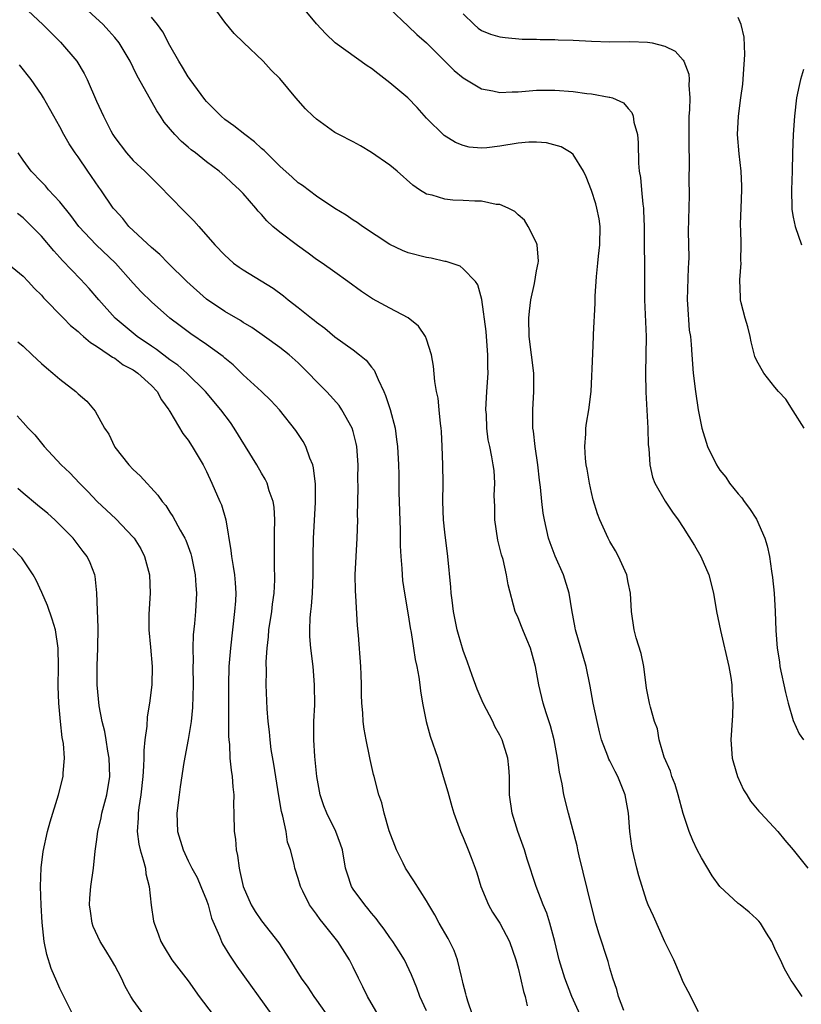
# Model space of a CAD drawing. Units: inches. Extents: x 2547000 to 2550000, y 1551000 to 1554000.
# Drawn here: x 2547167 to 2547252, y 1551206 to 1551314 of the extents above; entities that cross this region are included whole.
import ezdxf

# ---------------------------------------------------------------- set-up
doc = ezdxf.new("R2010")
doc.units = ezdxf.units.IN
doc.header["$MEASUREMENT"] = 0
doc.layers.add('LD25471551_2ft', color=33, linetype='Continuous')

msp = doc.modelspace()

# ---------------------------------------------------------------- linework, layer by layer
at = {"layer": 'LD25471551_2ft'}
for points, elevation in [([(2547167.01, 1551315.01), (2547169.15, 1551313), (2547171.09, 1551311.09), (2547172.86, 1551309), (2547173.67, 1551307.67), (2547173.99, 1551307), (2547175, 1551304.64), (2547175.76, 1551303), (2547176.58, 1551301.42), (2547176.8, 1551301), (2547177, 1551300.69), (2547178.26, 1551299), (2547179, 1551298.19), (2547180.28, 1551297), (2547182.31, 1551295), (2547182.63, 1551294.63), (2547185, 1551292.21), (2547185.61, 1551291.61), (2547186.18, 1551291), (2547187.89, 1551289), (2547189, 1551287.85), (2547189.44, 1551287.44), (2547189.96, 1551287), (2547190.56, 1551286.56), (2547191, 1551286.26), (2547194.26, 1551284.26), (2547195.41, 1551283.41), (2547195.89, 1551283), (2547197, 1551282.15), (2547198.44, 1551281), (2547198.76, 1551280.76), (2547199, 1551280.55), (2547199.89, 1551279.89), (2547201, 1551278.95), (2547203, 1551277.52), (2547203.7, 1551277), (2547204.42, 1551276.42), (2547205, 1551275.65), (2547205.3, 1551275.3), (2547205.71, 1551274.29), (2547206.34, 1551273), (2547206.54, 1551272.54), (2547207.03, 1551271.03), (2547207.56, 1551269), (2547207.74, 1551267.75), (2547207.84, 1551267), (2547207.94, 1551265), (2547207.98, 1551263.98), (2547207.98, 1551262.02), (2547208.13, 1551257.87), (2547208.14, 1551256.14), (2547208.2, 1551255), (2547208.31, 1551253.69), (2547208.33, 1551253), (2547208.39, 1551252.39), (2547208.59, 1551251), (2547209, 1551248.63), (2547209.21, 1551247.21), (2547209.31, 1551246.69), (2547209.58, 1551245), (2547209.77, 1551243.77), (2547209.95, 1551243), (2547210.17, 1551241.83), (2547210.28, 1551241), (2547210.34, 1551240.34), (2547210.55, 1551239), (2547210.94, 1551237), (2547211.41, 1551235.41), (2547212.22, 1551233), (2547212.83, 1551231), (2547213.32, 1551229.32), (2547213.74, 1551227.74), (2547213.96, 1551227), (2547214.69, 1551225), (2547215, 1551224.36), (2547215.55, 1551223), (2547215.85, 1551222.15), (2547216.3, 1551221), (2547216.49, 1551220.49), (2547216.93, 1551219), (2547217.76, 1551217), (2547218.2, 1551216.2), (2547219, 1551215), (2547220.05, 1551213), (2547220.75, 1551211), (2547221, 1551210.08), (2547221.26, 1551209), (2547221.57, 1551207.57), (2547221.77, 1551207), (2547221.99, 1551205.99)], 7694), ([(2547227.77, 1551205), (2547226.86, 1551207), (2547226.07, 1551209), (2547225.48, 1551211), (2547225, 1551213), (2547224.46, 1551215), (2547224.11, 1551216.11), (2547223.71, 1551217), (2547222.94, 1551219), (2547221.97, 1551221.97), (2547221.67, 1551223), (2547220.96, 1551225), (2547220.32, 1551227), (2547220.06, 1551229), (2547220.06, 1551231), (2547219.99, 1551231.99), (2547219.88, 1551233), (2547219.25, 1551235), (2547219, 1551235.52), (2547218.46, 1551236.46), (2547218.22, 1551237), (2547217.18, 1551239), (2547216.52, 1551240.52), (2547215.97, 1551242.03), (2547215.48, 1551243.48), (2547215, 1551244.75), (2547214.48, 1551246.48), (2547214.34, 1551247), (2547213.94, 1551249), (2547213.78, 1551250.22), (2547213.69, 1551251), (2547213.64, 1551251.64), (2547213.31, 1551255), (2547213, 1551257.63), (2547212.85, 1551259), (2547212.77, 1551261), (2547212.8, 1551263), (2547212.79, 1551265), (2547212.71, 1551267), (2547212.63, 1551268.63), (2547212.59, 1551269), (2547212.51, 1551269.49), (2547212.39, 1551271), (2547212.26, 1551272.26), (2547212.1, 1551273), (2547211.91, 1551274.09), (2547211.76, 1551275.76), (2547211.54, 1551277), (2547211, 1551278.69), (2547210.88, 1551279), (2547210.11, 1551280.11), (2547209, 1551281.02), (2547207, 1551282.06), (2547205.1, 1551283.1), (2547203.9, 1551283.9), (2547202.41, 1551285), (2547201, 1551285.99), (2547199.6, 1551287), (2547199, 1551287.4), (2547198.08, 1551288.08), (2547196.91, 1551288.91), (2547195, 1551290.36), (2547194.24, 1551291), (2547193.59, 1551291.59), (2547193, 1551292.28), (2547192.65, 1551292.65), (2547192.37, 1551293), (2547191, 1551294.58), (2547190.59, 1551295), (2547189.75, 1551295.75), (2547189, 1551296.46), (2547188.37, 1551297), (2547187, 1551298.03), (2547185.81, 1551299), (2547185.34, 1551299.34), (2547185, 1551299.65), (2547184.27, 1551300.27), (2547183.54, 1551301), (2547182.38, 1551302.38), (2547181.99, 1551303), (2547181.59, 1551303.59), (2547180.58, 1551305.42), (2547179.42, 1551307.42), (2547179, 1551308.33), (2547178.66, 1551309), (2547177.48, 1551311), (2547177, 1551311.6), (2547176.34, 1551312.34), (2547175.71, 1551313), (2547173.26, 1551315.26)], 7692), ([(2547240.67, 1551205.33), (2547239.55, 1551207.55), (2547239, 1551208.58), (2547238.7, 1551209.3), (2547237.96, 1551211), (2547237, 1551212.97), (2547235.77, 1551215.77), (2547235.19, 1551217), (2547235, 1551217.47), (2547234.16, 1551220.16), (2547233.94, 1551221), (2547233.62, 1551222.38), (2547233.46, 1551223), (2547233.39, 1551223.39), (2547233.18, 1551225), (2547233.02, 1551227), (2547232.66, 1551229), (2547231.87, 1551231), (2547231.56, 1551231.56), (2547231, 1551232.7), (2547230.89, 1551232.89), (2547230.79, 1551233.21), (2547230.1, 1551235), (2547229.87, 1551235.87), (2547229.6, 1551237), (2547229.18, 1551239), (2547228.86, 1551240.86), (2547228.42, 1551243), (2547227.25, 1551247), (2547227.22, 1551247.22), (2547226.83, 1551249.17), (2547226.55, 1551251), (2547225.94, 1551253), (2547225.03, 1551255.03), (2547224.49, 1551256.49), (2547224.31, 1551257), (2547223.86, 1551259), (2547223.73, 1551259.73), (2547223.57, 1551261), (2547223.43, 1551262.57), (2547223.31, 1551263.31), (2547223.15, 1551265), (2547222.86, 1551267), (2547222.67, 1551268.67), (2547222.61, 1551269), (2547222.61, 1551270.61), (2547222.59, 1551271), (2547222.71, 1551273), (2547222.7, 1551275), (2547222.21, 1551279), (2547222.17, 1551281), (2547222.24, 1551281.76), (2547222.39, 1551283), (2547222.77, 1551284.77), (2547223, 1551286.15), (2547223.17, 1551287), (2547223.2, 1551287.2), (2547223.07, 1551289), (2547223, 1551289.2), (2547222.1, 1551291), (2547221.68, 1551291.68), (2547221, 1551292.26), (2547220.63, 1551292.63), (2547219.89, 1551293), (2547219, 1551293.39), (2547218.6, 1551293.4), (2547217, 1551293.74), (2547216.26, 1551293.74), (2547215, 1551293.82), (2547213.87, 1551293.87), (2547213, 1551293.95), (2547211.61, 1551294.39), (2547211, 1551294.51), (2547210.23, 1551295), (2547209.49, 1551295.49), (2547207.8, 1551297), (2547207, 1551297.67), (2547205, 1551299.07), (2547203.78, 1551299.78), (2547203, 1551300.2), (2547201.43, 1551301), (2547201, 1551301.25), (2547199, 1551302.69), (2547198.64, 1551303), (2547197.8, 1551303.8), (2547196.74, 1551305), (2547195, 1551307.12), (2547194.04, 1551308.04), (2547193.19, 1551309), (2547191.04, 1551311.04), (2547190.02, 1551312.02), (2547189, 1551313.25), (2547187.42, 1551315.42)], 7688), ([(2547251.98, 1551207), (2547251, 1551208.46), (2547250.77, 1551208.77), (2547250.03, 1551210.03), (2547249.61, 1551211), (2547249.4, 1551211.4), (2547249, 1551212.24), (2547248.67, 1551213), (2547248.09, 1551213.91), (2547247.43, 1551215), (2547247.24, 1551215.24), (2547247, 1551215.48), (2547246.2, 1551216.2), (2547245.22, 1551217), (2547245, 1551217.16), (2547243, 1551219), (2547242.15, 1551220.15), (2547241, 1551222.14), (2547240.52, 1551223), (2547240.03, 1551224.03), (2547239.64, 1551225), (2547239, 1551226.98), (2547238.44, 1551229), (2547238.11, 1551230.11), (2547237.74, 1551231), (2547237.59, 1551231.59), (2547236.9, 1551233.1), (2547236.37, 1551235), (2547236.19, 1551236.19), (2547235.88, 1551237), (2547235.43, 1551238.57), (2547235.33, 1551239), (2547235, 1551240.64), (2547234.7, 1551243), (2547234.42, 1551244.42), (2547233.88, 1551246.12), (2547233.64, 1551247), (2547233.35, 1551249), (2547233.25, 1551251), (2547233, 1551252.16), (2547232.85, 1551253), (2547231.95, 1551255), (2547231.61, 1551255.61), (2547231, 1551256.63), (2547230.8, 1551257), (2547229.89, 1551259), (2547229.64, 1551259.64), (2547229.19, 1551261.19), (2547229, 1551261.96), (2547228.76, 1551263), (2547228.51, 1551264.51), (2547228.4, 1551265), (2547228.33, 1551265.67), (2547228.25, 1551267), (2547228.37, 1551268.37), (2547228.39, 1551269), (2547228.45, 1551269.55), (2547228.71, 1551271), (2547228.94, 1551273), (2547229.12, 1551277.12), (2547229.22, 1551279), (2547229.21, 1551279.21), (2547229.39, 1551282.61), (2547229.38, 1551283.38), (2547229.53, 1551285.53), (2547229.7, 1551287), (2547229.75, 1551287.75), (2547229.91, 1551289), (2547229.93, 1551291), (2547229.82, 1551291.82), (2547229.59, 1551293), (2547229.46, 1551293.46), (2547229, 1551294.91), (2547228.41, 1551296.41), (2547228.12, 1551297), (2547227, 1551298.82), (2547226.79, 1551299), (2547225.69, 1551299.69), (2547224.1, 1551300.1), (2547223, 1551300.17), (2547222.17, 1551300.17), (2547221, 1551300.07), (2547219, 1551299.76), (2547217.58, 1551299.58), (2547217, 1551299.54), (2547215.64, 1551299.64), (2547215, 1551299.8), (2547214.15, 1551300.15), (2547212.92, 1551300.92), (2547211, 1551302.81), (2547209.97, 1551303.97), (2547208.97, 1551305), (2547207, 1551306.66), (2547205.67, 1551307.67), (2547205, 1551308.21), (2547204.52, 1551308.52), (2547201.03, 1551311.03), (2547200.01, 1551312.01), (2547199, 1551313.1), (2547197.39, 1551315)], 7686), ([(2547232.53, 1551205.47), (2547231.94, 1551207), (2547231.76, 1551207.76), (2547231.31, 1551209), (2547231, 1551210.08), (2547230.81, 1551210.81), (2547229.82, 1551213.82), (2547229.47, 1551215), (2547229, 1551216.87), (2547227.64, 1551222.36), (2547227.5, 1551223), (2547227.43, 1551223.43), (2547226.48, 1551227), (2547225.99, 1551229), (2547225.79, 1551230.21), (2547225.49, 1551231.49), (2547225.28, 1551233), (2547224.91, 1551235), (2547224.53, 1551236.53), (2547224.05, 1551237.95), (2547223.73, 1551239), (2547223.24, 1551241), (2547222.89, 1551243), (2547222.32, 1551245), (2547221.95, 1551245.95), (2547221.49, 1551247), (2547221.37, 1551247.37), (2547221, 1551248.29), (2547220.68, 1551249), (2547219.91, 1551251.91), (2547219.73, 1551253), (2547219.35, 1551254.65), (2547219.18, 1551255.18), (2547218.79, 1551256.79), (2547218.46, 1551259), (2547218.43, 1551260.43), (2547218.36, 1551261.64), (2547218.43, 1551263), (2547218.36, 1551264.36), (2547218.28, 1551265), (2547218.13, 1551265.87), (2547217.89, 1551267), (2547217.71, 1551267.71), (2547217.57, 1551269), (2547217.53, 1551270.47), (2547217.48, 1551271), (2547217.58, 1551273), (2547217.71, 1551275), (2547217.69, 1551275.69), (2547217.7, 1551277), (2547217.54, 1551279), (2547217.52, 1551279.52), (2547217.04, 1551283.04), (2547216.61, 1551284.61), (2547216.33, 1551285), (2547215, 1551286.38), (2547214.65, 1551286.65), (2547213.15, 1551287.15), (2547213, 1551287.17), (2547211.52, 1551287.52), (2547211, 1551287.59), (2547209, 1551288.12), (2547208.38, 1551288.38), (2547207, 1551289.03), (2547204.02, 1551291), (2547203.43, 1551291.43), (2547203, 1551291.69), (2547202.23, 1551292.23), (2547201, 1551292.94), (2547199, 1551294.28), (2547197.46, 1551295.46), (2547197, 1551295.76), (2547196.35, 1551296.35), (2547195, 1551297.55), (2547193.53, 1551299), (2547193.28, 1551299.28), (2547193, 1551299.5), (2547192.22, 1551300.22), (2547191.18, 1551301), (2547189.97, 1551301.97), (2547189, 1551302.65), (2547188.59, 1551303), (2547187.81, 1551303.81), (2547187, 1551304.62), (2547186.83, 1551304.83), (2547185.22, 1551307), (2547185.14, 1551307.14), (2547185, 1551307.31), (2547184.37, 1551308.37), (2547183.98, 1551309), (2547183, 1551310.73), (2547182.22, 1551312.22), (2547181.65, 1551313), (2547181, 1551313.83)], 7690), ([(2547207, 1551314.72), (2547209, 1551312.85), (2547209.94, 1551311.94), (2547211, 1551311.02), (2547214, 1551308), (2547215, 1551307.19), (2547217, 1551306.01), (2547218.22, 1551305.78), (2547219, 1551305.61), (2547220.33, 1551305.67), (2547221, 1551305.67), (2547222.21, 1551305.79), (2547223, 1551305.84), (2547225, 1551305.85), (2547227, 1551305.7), (2547228.5, 1551305.5), (2547229, 1551305.47), (2547230.9, 1551305.1), (2547231, 1551305.1), (2547231.27, 1551305), (2547232.48, 1551304.48), (2547233, 1551303.85), (2547233.4, 1551303.4), (2547233.53, 1551303), (2547233.62, 1551302.38), (2547234, 1551301), (2547234.09, 1551300.09), (2547234.11, 1551297.89), (2547234.2, 1551297), (2547234.34, 1551296.34), (2547234.44, 1551295), (2547234.58, 1551293.42), (2547234.65, 1551293), (2547234.68, 1551292.68), (2547234.72, 1551291), (2547234.75, 1551288.75), (2547234.79, 1551287), (2547234.79, 1551283), (2547234.94, 1551279), (2547234.93, 1551277), (2547234.89, 1551275), (2547234.9, 1551272.9), (2547235.12, 1551269), (2547235.17, 1551267.17), (2547235.23, 1551266.77), (2547235.34, 1551265), (2547235.65, 1551263.65), (2547235.89, 1551263), (2547237.03, 1551261.03), (2547237.84, 1551259.84), (2547238.45, 1551259), (2547239, 1551258.17), (2547240.21, 1551256.21), (2547240.92, 1551255), (2547241.8, 1551253), (2547242.29, 1551251), (2547242.62, 1551249), (2547243.07, 1551246.93), (2547243.96, 1551243), (2547244.19, 1551241.81), (2547244.3, 1551241), (2547244.31, 1551240.31), (2547244.42, 1551239), (2547244.36, 1551237.64), (2547244.18, 1551235), (2547244.35, 1551233), (2547244.48, 1551232.48), (2547244.92, 1551231), (2547245.56, 1551229.56), (2547245.95, 1551229), (2547246.32, 1551228.32), (2547247.23, 1551227.23), (2547247.47, 1551227), (2547249.3, 1551225), (2547250.07, 1551224.07), (2547251, 1551223.01), (2547252.59, 1551221)], 7684), ([(2547215, 1551314.19), (2547216.19, 1551313), (2547216.63, 1551312.63), (2547217, 1551312.36), (2547217.97, 1551311.97), (2547219, 1551311.68), (2547219.58, 1551311.58), (2547221.43, 1551311.43), (2547223, 1551311.4), (2547223.38, 1551311.38), (2547225, 1551311.38), (2547225.35, 1551311.35), (2547227, 1551311.3), (2547229, 1551311.18), (2547231, 1551311.11), (2547233.16, 1551311.16), (2547235.1, 1551311.1), (2547235.61, 1551311), (2547237, 1551310.65), (2547238.1, 1551310.1), (2547239, 1551309.11), (2547239.08, 1551309), (2547239.6, 1551307.6), (2547239.66, 1551307), (2547239.61, 1551306.39), (2547239.71, 1551305), (2547239.69, 1551303.69), (2547239.62, 1551303), (2547239.6, 1551302.4), (2547239.6, 1551299.6), (2547239.66, 1551298.34), (2547239.6, 1551295.6), (2547239.63, 1551295), (2547239.63, 1551294.37), (2547239.55, 1551290.45), (2547239.61, 1551287.61), (2547239.58, 1551287), (2547239.52, 1551286.48), (2547239.41, 1551283), (2547239.48, 1551282.52), (2547239.66, 1551279.66), (2547239.8, 1551279), (2547239.88, 1551278.12), (2547239.93, 1551277), (2547240.07, 1551275), (2547240.33, 1551273), (2547240.64, 1551271), (2547241.01, 1551269), (2547241.66, 1551267), (2547242.62, 1551265), (2547243, 1551264.42), (2547243.64, 1551263.64), (2547244.06, 1551263), (2547245, 1551261.82), (2547245.39, 1551261.39), (2547245.64, 1551261), (2547246.22, 1551260.22), (2547247, 1551259.05), (2547247.91, 1551257), (2547248.16, 1551256.16), (2547248.4, 1551255), (2547248.62, 1551253.38), (2547248.72, 1551252.72), (2547248.9, 1551251), (2547249.01, 1551249), (2547249.09, 1551246.91), (2547249.25, 1551245), (2547249.49, 1551243.49), (2547249.55, 1551243), (2547250.15, 1551240.15), (2547250.44, 1551239), (2547251, 1551237.12), (2547251.65, 1551235.65), (2547252.1, 1551235)], 7682), ([(2547252.19, 1551269), (2547251, 1551270.89), (2547250.17, 1551272.17), (2547249.4, 1551273), (2547249, 1551273.47), (2547247.8, 1551275), (2547247.48, 1551275.48), (2547247, 1551276.41), (2547246.82, 1551276.82), (2547246.4, 1551278.4), (2547246.28, 1551279), (2547246.03, 1551280.03), (2547245.75, 1551281), (2547245.33, 1551282.67), (2547245.26, 1551283), (2547245.24, 1551283.24), (2547245.16, 1551285.16), (2547245.3, 1551287), (2547245.27, 1551287.27), (2547245.31, 1551289), (2547245.29, 1551290.71), (2547245.26, 1551291), (2547245.26, 1551291.26), (2547245.3, 1551293), (2547245.38, 1551295), (2547245.38, 1551295.38), (2547245.32, 1551297), (2547245.09, 1551298.91), (2547244.91, 1551301), (2547245.01, 1551303), (2547245.29, 1551305), (2547245.48, 1551306.52), (2547245.58, 1551307.58), (2547245.73, 1551309.73), (2547245.65, 1551311.65), (2547245.33, 1551313), (2547245, 1551313.78)], 7680), ([(2547216.01, 1551205), (2547215.49, 1551206.51), (2547215.36, 1551207), (2547215.3, 1551207.3), (2547215, 1551208.4), (2547214.89, 1551208.89), (2547214.8, 1551209.2), (2547214.37, 1551211), (2547214.01, 1551212.01), (2547213.35, 1551213.35), (2547212.39, 1551215), (2547211.91, 1551215.91), (2547211.24, 1551217), (2547211, 1551217.43), (2547209.63, 1551219.63), (2547208.72, 1551221), (2547208.46, 1551221.54), (2547207.71, 1551223), (2547206.94, 1551225.06), (2547206.36, 1551227), (2547206.12, 1551228.12), (2547205.78, 1551229), (2547205.28, 1551231), (2547205.22, 1551231.22), (2547204.85, 1551232.85), (2547204.79, 1551233.21), (2547204.4, 1551235), (2547204.18, 1551236.18), (2547204.08, 1551237), (2547204.04, 1551237.96), (2547203.94, 1551239), (2547203.91, 1551239.91), (2547203.9, 1551241), (2547203.87, 1551242.13), (2547203.84, 1551243), (2547203.58, 1551246.42), (2547203.48, 1551247.48), (2547203.29, 1551250.71), (2547203.24, 1551251.24), (2547203.22, 1551253), (2547203.31, 1551255), (2547203.43, 1551257), (2547203.49, 1551259), (2547203.48, 1551259.48), (2547203.53, 1551262.47), (2547203.51, 1551263.51), (2547203.53, 1551265), (2547203.39, 1551267), (2547203.33, 1551267.33), (2547203, 1551268.63), (2547202.89, 1551269), (2547201.77, 1551271), (2547201.46, 1551271.46), (2547200.53, 1551272.53), (2547200.09, 1551273), (2547199, 1551274.08), (2547198.13, 1551275), (2547197, 1551276.11), (2547196, 1551277), (2547195, 1551277.8), (2547193.34, 1551279), (2547191.96, 1551279.96), (2547191, 1551280.53), (2547190.72, 1551280.72), (2547189, 1551281.7), (2547187, 1551283.06), (2547184.87, 1551285), (2547182.81, 1551287), (2547181.92, 1551287.92), (2547181, 1551288.68), (2547178.54, 1551291), (2547177.87, 1551291.87), (2547177, 1551292.79), (2547176.83, 1551293), (2547175.46, 1551295), (2547175.26, 1551295.26), (2547174.05, 1551297), (2547173, 1551298.57), (2547172.69, 1551299), (2547172.01, 1551300.01), (2547171.45, 1551301), (2547171, 1551301.85), (2547170.34, 1551303), (2547169.87, 1551303.87), (2547169.22, 1551305), (2547169, 1551305.37), (2547167.89, 1551307), (2547166.61, 1551308.61)], 7696), ([(2547252.1, 1551308.1), (2547251.79, 1551307), (2547251.64, 1551306.36), (2547251.36, 1551305), (2547251.13, 1551303), (2547250.99, 1551301), (2547250.93, 1551299), (2547250.89, 1551297), (2547250.82, 1551295), (2547250.83, 1551293), (2547250.85, 1551292.85), (2547251, 1551292), (2547251.19, 1551291), (2547251.88, 1551289)], 7678), ([(2547211, 1551205.45), (2547210.28, 1551207), (2547209.94, 1551207.94), (2547209.36, 1551209.36), (2547208.58, 1551211), (2547207.98, 1551211.98), (2547207.31, 1551213), (2547207, 1551213.43), (2547206.36, 1551214.36), (2547205.87, 1551215), (2547205.52, 1551215.52), (2547205, 1551216.09), (2547204.61, 1551216.61), (2547204.26, 1551217), (2547203, 1551218.73), (2547202.82, 1551219), (2547202.36, 1551220.36), (2547202.17, 1551221), (2547201.82, 1551223), (2547201.62, 1551223.62), (2547201.12, 1551225), (2547200.12, 1551227), (2547199.81, 1551227.81), (2547199.41, 1551229), (2547199.04, 1551231), (2547198.83, 1551233.17), (2547198.71, 1551235), (2547198.72, 1551237), (2547198.8, 1551238.8), (2547198.79, 1551241), (2547198.63, 1551243), (2547198.39, 1551245), (2547198.28, 1551246.28), (2547198.26, 1551247), (2547198.3, 1551248.3), (2547198.37, 1551249), (2547198.44, 1551249.56), (2547198.55, 1551251), (2547198.62, 1551253), (2547198.63, 1551255), (2547198.68, 1551257), (2547198.88, 1551260.88), (2547198.89, 1551262.89), (2547198.68, 1551264.68), (2547198.59, 1551265), (2547198.28, 1551265.72), (2547197.84, 1551267), (2547197.55, 1551267.55), (2547196.74, 1551268.74), (2547194.95, 1551271), (2547194.01, 1551272.01), (2547193.01, 1551273), (2547191, 1551274.82), (2547189.9, 1551275.9), (2547189, 1551276.64), (2547188.81, 1551276.81), (2547188.56, 1551277), (2547187, 1551278.13), (2547185.29, 1551279.29), (2547184.14, 1551280.14), (2547183.01, 1551281), (2547181, 1551282.75), (2547179.86, 1551283.86), (2547179, 1551284.8), (2547177.07, 1551287), (2547174.95, 1551289), (2547173.08, 1551291), (2547172.2, 1551292.2), (2547171, 1551293.68), (2547169.78, 1551295), (2547169.43, 1551295.43), (2547169, 1551295.84), (2547167.88, 1551297), (2547167, 1551298.21), (2547166.44, 1551299)], 7698), ([(2547205.72, 1551205), (2547204.55, 1551207), (2547204.06, 1551208.06), (2547203.57, 1551209), (2547203, 1551210.21), (2547202.59, 1551211), (2547201.34, 1551213), (2547199.74, 1551215), (2547199.39, 1551215.39), (2547199, 1551215.98), (2547198.24, 1551217), (2547197.51, 1551218.49), (2547197.24, 1551219), (2547197, 1551219.88), (2547196.65, 1551221), (2547196.57, 1551221.43), (2547196.17, 1551223), (2547195.85, 1551223.85), (2547195.67, 1551225), (2547195.32, 1551226.68), (2547195.18, 1551227.18), (2547194.88, 1551228.88), (2547194.34, 1551232.34), (2547194.06, 1551233.94), (2547193.93, 1551235), (2547193.86, 1551235.86), (2547193.73, 1551237), (2547193.63, 1551238.37), (2547193.52, 1551241), (2547193.54, 1551242.46), (2547193.51, 1551243.51), (2547193.6, 1551245), (2547193.75, 1551246.25), (2547193.79, 1551247), (2547194.11, 1551249), (2547194.21, 1551249.79), (2547194.39, 1551251), (2547194.46, 1551252.46), (2547194.46, 1551253), (2547194.43, 1551253.57), (2547194.41, 1551255), (2547194.43, 1551256.43), (2547194.41, 1551257.59), (2547194.45, 1551259), (2547194.37, 1551260.37), (2547194.27, 1551261), (2547193.85, 1551262.15), (2547193.61, 1551263), (2547193.41, 1551263.41), (2547193, 1551264.1), (2547192.49, 1551265), (2547190.02, 1551269), (2547189.6, 1551269.6), (2547188.57, 1551271), (2547186.9, 1551273), (2547184.86, 1551275), (2547183.87, 1551275.87), (2547183, 1551276.46), (2547181.56, 1551277.56), (2547181, 1551277.92), (2547179.44, 1551279), (2547179, 1551279.35), (2547177.04, 1551281), (2547175.25, 1551283), (2547174.21, 1551284.21), (2547173.24, 1551285.24), (2547171.28, 1551287.28), (2547171, 1551287.6), (2547170.33, 1551288.33), (2547169, 1551289.93), (2547167.95, 1551291), (2547167, 1551291.93), (2547166.4, 1551292.4)], 7700), ([(2547165, 1551287.22), (2547167, 1551285.57), (2547167.55, 1551285), (2547168.23, 1551284.23), (2547169, 1551283.48), (2547169.22, 1551283.22), (2547171.41, 1551281), (2547172.18, 1551280.18), (2547173, 1551279.53), (2547173.26, 1551279.26), (2547173.59, 1551279), (2547174.33, 1551278.33), (2547175, 1551277.94), (2547176.4, 1551277), (2547176.74, 1551276.74), (2547177, 1551276.62), (2547177.91, 1551275.91), (2547179, 1551275.35), (2547179.51, 1551275), (2547181, 1551273.65), (2547181.63, 1551273), (2547182.08, 1551272.08), (2547182.88, 1551271), (2547182.91, 1551270.91), (2547183, 1551270.79), (2547184.41, 1551268.41), (2547185, 1551267.68), (2547185.45, 1551267), (2547186.63, 1551265), (2547187, 1551264.28), (2547187.59, 1551263), (2547188.47, 1551261), (2547188.62, 1551260.62), (2547189.1, 1551259), (2547189.66, 1551255.66), (2547189.73, 1551255), (2547189.92, 1551253.92), (2547190.04, 1551253), (2547190.13, 1551252.13), (2547190.19, 1551251), (2547190.16, 1551250.16), (2547190.07, 1551249), (2547189.6, 1551245), (2547189.45, 1551243), (2547189.38, 1551241), (2547189.4, 1551235.4), (2547189.43, 1551235), (2547189.5, 1551234.5), (2547189.56, 1551233), (2547189.68, 1551231.68), (2547189.8, 1551231), (2547189.86, 1551229.86), (2547189.97, 1551229), (2547189.94, 1551227.94), (2547189.98, 1551227), (2547190.03, 1551225), (2547190.17, 1551224.17), (2547190.24, 1551223), (2547190.39, 1551222.39), (2547190.55, 1551221), (2547190.65, 1551220.65), (2547190.99, 1551219), (2547191.87, 1551217), (2547192.29, 1551216.29), (2547193, 1551215.27), (2547194.87, 1551212.87), (2547196.1, 1551211), (2547197.34, 1551209), (2547198.04, 1551208.04), (2547198.72, 1551207), (2547199, 1551206.62), (2547200.5, 1551204.5)], 7702), ([(2547166.42, 1551278.42), (2547167, 1551277.92), (2547168, 1551277), (2547169, 1551276.05), (2547169.56, 1551275.56), (2547170.23, 1551275), (2547171, 1551274.33), (2547172.73, 1551273), (2547172.87, 1551272.87), (2547173, 1551272.74), (2547173.94, 1551271.94), (2547174.86, 1551270.86), (2547175.88, 1551269), (2547176.33, 1551268.33), (2547176.95, 1551267), (2547177, 1551266.93), (2547178.53, 1551265), (2547179, 1551264.49), (2547179.78, 1551263.78), (2547181.7, 1551261.7), (2547182.15, 1551261), (2547182.56, 1551260.56), (2547183, 1551259.84), (2547183.34, 1551259.34), (2547184.13, 1551257.87), (2547184.64, 1551257), (2547184.76, 1551256.76), (2547185, 1551256.09), (2547185.29, 1551255.29), (2547185.35, 1551255), (2547185.75, 1551253), (2547185.82, 1551251.82), (2547185.9, 1551251), (2547185.8, 1551249), (2547185.68, 1551247.68), (2547185.55, 1551246.45), (2547185.5, 1551245), (2547185.53, 1551243.53), (2547185.52, 1551243), (2547185.53, 1551241), (2547185.46, 1551238.54), (2547185.31, 1551237), (2547185, 1551235.02), (2547184.51, 1551232.51), (2547184.14, 1551229.86), (2547184, 1551229), (2547183.75, 1551227), (2547183.85, 1551225), (2547184.44, 1551223), (2547185, 1551221.81), (2547185.4, 1551221), (2547185.97, 1551219.97), (2547186.39, 1551219), (2547187, 1551217.5), (2547187.17, 1551217), (2547187.55, 1551215.55), (2547188.42, 1551213.58), (2547188.63, 1551213), (2547188.76, 1551212.76), (2547189.51, 1551211.51), (2547190.31, 1551210.32), (2547194.12, 1551205)], 7704), ([(2547166.34, 1551270.34), (2547167, 1551269.6), (2547167.56, 1551269), (2547168.28, 1551268.28), (2547169.31, 1551267), (2547171.15, 1551265), (2547172.11, 1551264.11), (2547173.15, 1551263), (2547174.07, 1551262.07), (2547175.08, 1551261), (2547177.11, 1551259.11), (2547179, 1551257.12), (2547179.1, 1551257), (2547179.82, 1551255.82), (2547180.25, 1551255), (2547180.79, 1551253), (2547180.87, 1551251), (2547180.71, 1551248.71), (2547180.7, 1551247), (2547180.89, 1551245.11), (2547181.06, 1551243), (2547181.03, 1551241), (2547180.79, 1551239), (2547180.51, 1551237.49), (2547180.5, 1551236.5), (2547180.29, 1551235), (2547180.16, 1551233.84), (2547180.17, 1551233), (2547180.14, 1551232.14), (2547180.04, 1551231), (2547179.83, 1551229), (2547179.61, 1551227.61), (2547179.54, 1551227), (2547179.54, 1551226.46), (2547179.42, 1551225), (2547179.62, 1551223.62), (2547179.75, 1551223), (2547180.1, 1551221.9), (2547180.33, 1551221), (2547180.39, 1551220.39), (2547180.76, 1551219), (2547180.97, 1551216.97), (2547181.23, 1551215.23), (2547181.28, 1551215), (2547181.76, 1551213.75), (2547182.02, 1551213), (2547182.38, 1551212.38), (2547183.23, 1551211), (2547185, 1551208.7), (2547186.2, 1551207), (2547187.71, 1551205)], 7706), ([(2547180.18, 1551205), (2547179, 1551206.6), (2547178.75, 1551207), (2547178.11, 1551208.11), (2547177.71, 1551209), (2547177, 1551210.39), (2547176.65, 1551211), (2547176.03, 1551212.03), (2547175.41, 1551213), (2547174.65, 1551214.65), (2547174.53, 1551215), (2547174.33, 1551216.33), (2547174.25, 1551217), (2547174.27, 1551217.73), (2547174.37, 1551219), (2547174.66, 1551221), (2547174.84, 1551222.84), (2547175, 1551223.86), (2547175.13, 1551225), (2547175.51, 1551226.49), (2547175.6, 1551227), (2547175.81, 1551227.81), (2547176.14, 1551229), (2547176.44, 1551231), (2547176.39, 1551233), (2547176.25, 1551233.75), (2547176.06, 1551235), (2547175.9, 1551235.9), (2547175.62, 1551237), (2547175.3, 1551238.7), (2547175.06, 1551241), (2547175.07, 1551243.07), (2547175.15, 1551245), (2547175.2, 1551247.2), (2547175.02, 1551251.02), (2547174.85, 1551252.85), (2547174.81, 1551253), (2547174.3, 1551254.3), (2547174, 1551255), (2547173.53, 1551255.53), (2547172.44, 1551257), (2547170.46, 1551259), (2547169.68, 1551259.68), (2547168.58, 1551260.58), (2547167, 1551261.91), (2547166.42, 1551262.42)], 7708), ([(2547172.62, 1551204.62), (2547171.3, 1551207.3), (2547171, 1551207.88), (2547170.66, 1551208.66), (2547170.07, 1551210.07), (2547169.58, 1551211.58), (2547169.3, 1551213), (2547169.08, 1551215.08), (2547168.97, 1551216.97), (2547168.89, 1551219), (2547168.95, 1551221.05), (2547169.19, 1551222.81), (2547169.67, 1551225), (2547169.94, 1551226.06), (2547170.86, 1551229), (2547171.38, 1551231), (2547171.37, 1551231.37), (2547171.52, 1551233), (2547171.41, 1551234.59), (2547171.27, 1551235.27), (2547171.07, 1551237), (2547170.88, 1551239), (2547170.83, 1551240.83), (2547170.87, 1551243), (2547170.83, 1551245), (2547170.52, 1551247), (2547170.17, 1551248.17), (2547169.65, 1551249.65), (2547169.05, 1551251.05), (2547168.43, 1551252.43), (2547168.08, 1551253), (2547167, 1551254.64), (2547166.84, 1551254.84), (2547165.87, 1551255.87)], 7710)]:
    msp.add_lwpolyline(points, dxfattribs=dict(at, elevation=elevation))

doc.saveas('drawing.dxf')
